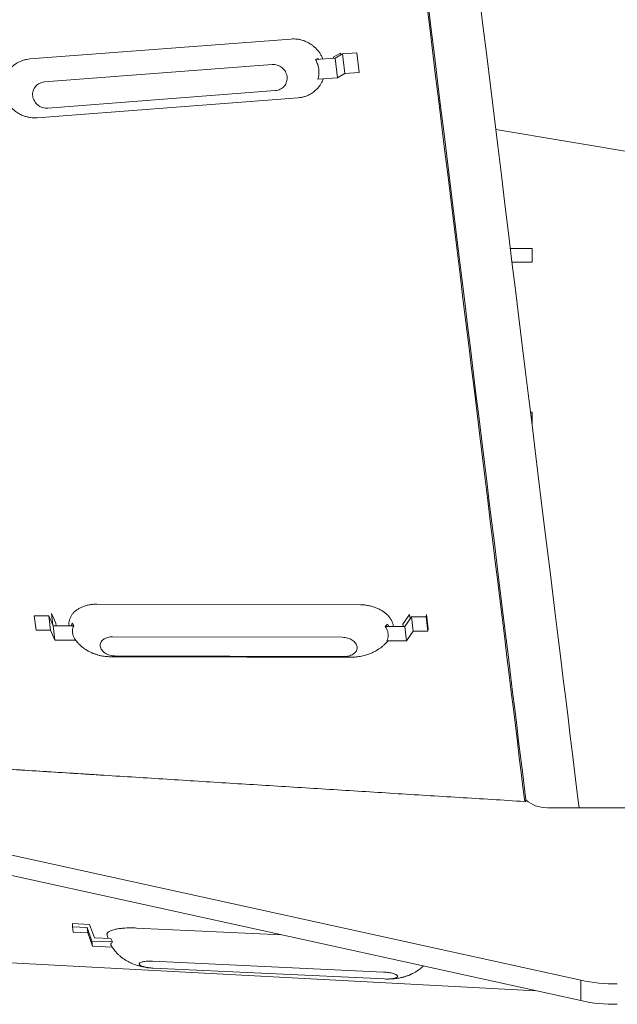
# Model space of a CAD drawing. Extents: x -3027 to 9818, y -3520 to 1239.
# Drawn here: x 9675 to 9719, y -100 to -28 of the extents above; entities that cross this region are included whole.
import ezdxf

# ---------------------------------------------------------------- set-up
doc = ezdxf.new("R2010")
doc.units = 0
doc.header["$MEASUREMENT"] = 0
doc.layers.add('OBJECT', color=1, linetype='CONTINUOUS')

msp = doc.modelspace()

# ---------------------------------------------------------------- linework, layer by layer
at = {"layer": 'OBJECT', "lineweight": 15}
for p, q in [((9694.79438, -29.2639), (9675.62848, -30.73145)), ((9698.44553, -30.30427), (9697.90659, -30.60887)), ((9698.57581, -30.36013), (9698.03687, -30.66473)), ((9698.44553, -30.30427), (9698.46039, -30.42536)), ((9699.63865, -30.27875), (9698.57581, -30.36013)), ((9698.57581, -30.36013), (9698.75238, -31.79822)), ((9699.63865, -30.27875), (9699.81523, -31.71684)), ((9698.03687, -30.66473), (9696.60458, -30.7744)), ((9696.78412, -30.69482), (9696.60458, -30.7744)), ((9696.78412, -30.69482), (9696.81323, -30.75842)), ((9697.90659, -30.60887), (9697.9146, -30.6741)), ((9698.03687, -30.66473), (9698.21345, -32.10282)), ((9693.41155, -31.13904), (9676.70282, -32.41843)), ((9698.75238, -31.79822), (9698.21345, -32.10282)), ((9699.81523, -31.71684), (9698.75238, -31.79822)), ((9696.78115, -32.21249), (9698.21345, -32.10282)), ((9676.93825, -34.33589), (9693.64699, -33.05649)), ((9709.83652, -35.89763), (9728.99397, -39.15074)), ((9710.91229, -44.65915), (9712.51528, -44.65915)), ((9712.51528, -45.65914), (9712.51528, -44.65915)), ((9711.03508, -45.65914), (9712.51528, -45.65914)), ((9712.38571, -56.65914), (9712.51528, -56.65914)), ((9712.51528, -57.65915), (9712.51528, -56.65914)), ((9712.50849, -57.65915), (9712.51528, -57.65915)), ((9699.89615, -70.8145), (9680.54468, -70.77069)), ((9677.52706, -72.17259), (9677.21415, -71.45935)), ((9677.21415, -71.45935), (9677.31803, -72.30545)), ((9703.50604, -71.51887), (9703.01706, -72.23029)), ((9703.50604, -71.51887), (9703.54666, -71.84968)), ((9704.74652, -71.52167), (9704.72451, -71.69976)), ((9704.74652, -71.52167), (9704.87578, -72.57443)), ((9675.95166, -71.63463), (9677.02479, -71.63705)), ((9675.95166, -71.63463), (9676.08092, -72.68738)), ((9677.02479, -71.63705), (9677.15405, -72.68981)), ((9677.02479, -71.63705), (9677.33771, -72.3503)), ((9677.52706, -72.17259), (9677.54894, -72.35078)), ((9678.66959, -72.35331), (9678.72761, -72.17531)), ((9678.85108, -72.35372), (9678.72761, -72.17531)), ((9701.88372, -72.22773), (9701.71623, -72.40548)), ((9701.88372, -72.22773), (9701.98514, -72.40609)), ((9703.01706, -72.23029), (9703.03894, -72.40848)), ((9703.65138, -71.69733), (9703.16239, -72.40876)), ((9703.65138, -71.69733), (9703.78064, -72.75008)), ((9704.72451, -71.69976), (9703.65138, -71.69733)), ((9704.72451, -71.69976), (9704.85377, -72.75251)), ((9676.08092, -72.68738), (9677.15405, -72.68981)), ((9677.15405, -72.68981), (9677.46697, -73.40305)), ((9677.33771, -72.3503), (9677.46697, -73.40305)), ((9677.33771, -72.3503), (9678.85108, -72.35372)), ((9703.16239, -72.40876), (9701.71623, -72.40548)), ((9703.16239, -72.40876), (9703.29165, -73.46151)), ((9703.78064, -72.75008), (9703.29165, -73.46151)), ((9704.85377, -72.75251), (9703.78064, -72.75008)), ((9704.87578, -72.57443), (9704.85377, -72.75251)), ((9677.46697, -73.40305), (9678.98034, -73.40648)), ((9698.57632, -73.2027), (9681.70581, -73.16451)), ((9701.8455, -73.45824), (9703.29165, -73.46151)), ((9681.87816, -74.56818), (9698.74867, -74.60637)), ((9680.85826, -83.32174), (9680.79893, -83.318)), ((9711.96595, -85.26399), (9712.03988, -85.26357)), ((9712.03988, -85.26357), (9712.04887, -85.15161)), ((9720.02365, -85.71907), (9713.64711, -85.71907)), ((9665.40995, -87.24742), (9716.08276, -98.38864)), ((9665.40995, -88.74742), (9716.08276, -99.88864)), ((9678.77024, -94.23281), (9678.756, -94.47413)), ((9678.756, -94.47413), (9679.83507, -94.52495)), ((9678.756, -94.47413), (9678.80331, -94.85947)), ((9680.01759, -94.29155), (9678.77024, -94.23281)), ((9679.83507, -94.52495), (9680.18127, -95.50923)), ((9679.83507, -94.52495), (9679.88239, -94.91028)), ((9680.36378, -95.27583), (9680.01759, -94.29155)), ((9694.10143, -95.0557), (9683.465, -94.55479)), ((9678.80331, -94.85947), (9679.88239, -94.91028)), ((9679.88239, -94.91028), (9680.22858, -95.89457)), ((9681.57098, -95.33269), (9680.36378, -95.27583)), ((9681.70302, -95.5809), (9681.57098, -95.33269)), ((9655.08615, -96.10534), (9712.7697, -99.16021)), ((9680.18127, -95.50923), (9681.70302, -95.5809)), ((9680.18127, -95.50923), (9680.22858, -95.89457)), ((9680.22858, -95.89457), (9681.68199, -95.96302)), ((9684.51182, -97.48654), (9684.56532, -97.49151)), ((9701.59462, -97.7848), (9684.63071, -96.9859)), ((9684.69379, -97.49968), (9701.65771, -98.29858)), ((9701.7785, -98.30238), (9701.83744, -98.30249)), ((9716.08276, -98.38864), (9716.08276, -99.88864))]:
    msp.add_line(p, q, dxfattribs=at)
at = {"layer": 'OBJECT', "lineweight": 15, "flags": 128}
for points in [[(9715.95382, -85.71907), (9715.91183, -85.37705), (9715.77025, -84.224), (9715.62245, -83.02029), (9715.46853, -81.76669), (9715.30858, -80.46402), (9715.14271, -79.11311), (9714.97103, -77.71486), (9714.79364, -76.27016), (9714.61066, -74.77994), (9714.42222, -73.24519), (9714.22843, -71.66688), (9714.02941, -70.04604), (9713.82531, -68.38373), (9713.61624, -66.68102), (9713.40235, -64.93901), (9713.18377, -63.15883), (9712.96065, -61.34164), (9712.73312, -59.48861), (9712.50135, -57.60095), (9712.26547, -55.67987), (9712.02564, -53.72663), (9711.78202, -51.74249), (9711.53476, -49.72873), (9711.28403, -47.68666), (9711.02998, -45.61761), (9710.77278, -43.52291), (9710.5126, -41.40392), (9710.24961, -39.26201), (9709.98397, -37.09858), (9709.71587, -34.91503), (9709.44546, -32.71276), (9709.17294, -30.49321), (9708.89846, -28.25782), (9708.62222, -26.00803)], [(9704.72761, -26.31252), (9704.96111, -28.21419), (9705.19342, -30.10626), (9705.42446, -31.98787), (9705.6541, -33.8582), (9705.88226, -35.71641), (9706.10884, -37.56168), (9706.33372, -39.3932), (9706.55681, -41.21016), (9706.77802, -43.01173), (9706.99724, -44.79714), (9707.21438, -46.56559), (9707.42933, -48.31629), (9707.64202, -50.04846), (9707.85234, -51.76135), (9708.06019, -53.45419), (9708.26549, -55.12623), (9708.46815, -56.77673), (9708.66807, -58.40497), (9708.86517, -60.01021), (9709.05936, -61.59174), (9709.25055, -63.14887), (9709.43866, -64.68091), (9709.6236, -66.18717), (9709.8053, -67.667), (9709.98367, -69.11972), (9710.15864, -70.5447), (9710.33012, -71.94132), (9710.49805, -73.30894), (9710.66234, -74.64696), (9710.82292, -75.9548), (9710.97972, -77.23187), (9711.13268, -78.4776), (9711.28172, -79.69144), (9711.42678, -80.87286), (9711.56779, -82.02133), (9711.7047, -83.13634), (9711.83744, -84.2174), (9711.96595, -85.26403)], [(9704.86885, -26.67496), (9705.10126, -28.56779), (9705.33246, -30.4508), (9705.56235, -32.32314), (9705.79084, -34.18399), (9706.01781, -36.03252), (9706.24316, -37.86789), (9706.46681, -39.68931), (9706.68863, -41.49594), (9706.90855, -43.287), (9707.12645, -45.06168), (9707.34225, -46.81919), (9707.55584, -48.55875), (9707.76713, -50.27959), (9707.97603, -51.98093), (9708.18244, -53.66203), (9708.38627, -55.32212), (9708.58744, -56.96049), (9708.78585, -58.57638), (9708.98141, -60.16908), (9709.17403, -61.7379), (9709.36364, -63.28212), (9709.55014, -64.80105), (9709.73346, -66.29403), (9709.9135, -67.76039), (9710.0902, -69.19946), (9710.26347, -70.61063), (9710.43323, -71.99325), (9710.59941, -73.3467), (9710.76194, -74.6704), (9710.92075, -75.96374), (9711.07575, -77.22615), (9711.22689, -78.45707), (9711.37409, -79.65596), (9711.5173, -80.82226), (9711.65644, -81.95548), (9711.79146, -83.0551), (9711.92229, -84.12063), (9712.04887, -85.15161)], [(9676.15821, -35.04571), (9685.74116, -34.31194), (9695.32411, -33.57817)]]:
    msp.add_lwpolyline(points, dxfattribs=at)
at = {"layer": 'OBJECT', "lineweight": 15}
for centre, radius, start, end in [((9713.56098, -83.43284), 2.28639, 228.5523158, 270.6819261), ((9718.55118, -87.18172), 11.47555, 257.5784136, 271.0552109), ((9718.55118, -88.68172), 11.47555, 257.5784136, 271.0552109)]:
    msp.add_arc(centre, radius, start, end, dxfattribs=at)
for points, knots in [([(9697.13728, -30.73361), (9697.12064, -30.68988), (9697.07587, -30.57219), (9696.97651, -30.38971), (9696.84223, -30.18888), (9696.68616, -30.0028), (9696.51261, -29.83512), (9696.30617, -29.67262), (9696.06698, -29.52582), (9695.79896, -29.40496), (9695.53294, -29.32189), (9695.27512, -29.27346), (9695.02925, -29.25285), (9694.87109, -29.26029), (9694.79438, -29.2639)], [0, 0, 0, 0, 0.04815242, 0.12959705, 0.21181003, 0.29400842, 0.37539568, 0.45530952, 0.55848066, 0.65703859, 0.75048462, 0.83867355, 0.92175732, 1, 1, 1, 1]), ([(9675.62848, -30.73145), (9675.55232, -30.73954), (9675.39529, -30.75623), (9675.15903, -30.81377), (9674.91779, -30.9004), (9674.67694, -31.02229), (9674.44331, -31.18155), (9674.24429, -31.36191), (9674.08123, -31.5527), (9673.95172, -31.74359), (9673.84381, -31.94988), (9673.7609, -32.16734), (9673.70777, -32.36149), (9673.69247, -32.48379), (9673.68678, -32.52923)], [0, 0, 0, 0, 0.07824248, 0.16132671, 0.24951454, 0.34296146, 0.44151826, 0.54468961, 0.62460354, 0.70599127, 0.78818811, 0.87040358, 0.95184598, 1, 1, 1, 1]), ([(9696.78115, -32.21249), (9696.80275, -32.12571), (9696.8464, -31.95029), (9696.86128, -31.66448), (9696.83668, -31.41493), (9696.78807, -31.20819), (9696.72396, -31.00718), (9696.65181, -30.86649), (9696.60458, -30.7744)], [0, 0, 0, 0, 0.18251428, 0.36897225, 0.57890731, 0.68701828, 0.79512843, 1, 1, 1, 1]), ([(9693.64699, -33.05649), (9693.71087, -33.048), (9693.83866, -33.03101), (9694.01722, -32.95979), (9694.17736, -32.85809), (9694.31251, -32.72646), (9694.41758, -32.57087), (9694.48851, -32.39703), (9694.52258, -32.21172), (9694.51847, -32.02202), (9694.47635, -31.83523), (9694.39783, -31.65853), (9694.28594, -31.4987), (9694.14497, -31.36194), (9693.98031, -31.25328), (9693.79842, -31.17776), (9693.60585, -31.13496), (9693.47632, -31.13768), (9693.41155, -31.13904)], [0, 0, 0, 0, 0.0624998, 0.12500028, 0.18750078, 0.25000006, 0.31249981, 0.37499988, 0.43749973, 0.50000072, 0.56249978, 0.62499966, 0.68750113, 0.75000001, 0.8124996, 0.87500022, 0.93750013, 1, 1, 1, 1]), ([(9676.70282, -32.41843), (9676.63893, -32.42693), (9676.51115, -32.44392), (9676.33258, -32.51513), (9676.17244, -32.61683), (9676.03729, -32.74846), (9675.93222, -32.90406), (9675.8613, -33.07788), (9675.82723, -33.26321), (9675.83133, -33.4529), (9675.87346, -33.63969), (9675.95197, -33.81639), (9676.06387, -33.97622), (9676.20483, -34.11298), (9676.36949, -34.22165), (9676.55139, -34.29716), (9676.74396, -34.33996), (9676.87349, -34.33724), (9676.93825, -34.33589)], [0, 0, 0, 0, 0.06249973, 0.12499902, 0.18749987, 0.25000008, 0.31249993, 0.37499965, 0.43750006, 0.49999965, 0.56249955, 0.62500081, 0.68749925, 0.75000025, 0.81249988, 0.8750003, 0.9375, 1, 1, 1, 1]), ([(9695.32411, -33.57817), (9695.40026, -33.57007), (9695.55729, -33.55338), (9695.79356, -33.49584), (9696.0348, -33.4092), (9696.27565, -33.28732), (9696.50929, -33.12806), (9696.70826, -32.94769), (9696.87147, -32.75695), (9697.00046, -32.56585), (9697.10319, -32.37371), (9697.15084, -32.24153), (9697.1721, -32.18255)], [0, 0, 0, 0, 0.091573349, 0.188812375, 0.292027183, 0.401392871, 0.51674385, 0.637492965, 0.731021351, 0.826275968, 0.922476569, 1, 1, 1, 1]), ([(9674.00511, -33.95646), (9674.04033, -34.01112), (9674.11924, -34.1336), (9674.2668, -34.30658), (9674.43988, -34.47455), (9674.64645, -34.63697), (9674.8856, -34.7838), (9675.15363, -34.90465), (9675.41965, -34.98772), (9675.67747, -35.03614), (9675.92333, -35.05676), (9676.0815, -35.04932), (9676.15821, -35.04571)], [0, 0, 0, 0, 0.0775221, 0.17372376, 0.26897875, 0.36250761, 0.48325647, 0.59860682, 0.70797275, 0.81118699, 0.90842673, 1, 1, 1, 1]), ([(9680.54468, -70.77069), (9680.44761, -70.77307), (9680.25335, -70.77783), (9679.97122, -70.81914), (9679.702, -70.88471), (9679.45054, -70.97582), (9679.22112, -71.09033), (9679.0177, -71.22645), (9678.84368, -71.38173), (9678.70203, -71.55361), (9678.59558, -71.73911), (9678.52454, -71.93507), (9678.49582, -72.13802), (9678.49128, -72.27879), (9678.50688, -72.35022), (9678.50748, -72.35295)], [0, 0, 0, 0, 0.08303252, 0.16615002, 0.24917649, 0.33220859, 0.41532695, 0.49835254, 0.5813849, 0.66450398, 0.7475301, 0.83056159, 0.91368071, 0.99670685, 1, 1, 1, 1]), ([(9702.32315, -72.40686), (9702.32308, -72.40413), (9702.32115, -72.33277), (9702.28202, -72.19184), (9702.20343, -71.98867), (9702.08421, -71.79227), (9701.93214, -71.60618), (9701.74819, -71.43357), (9701.53592, -71.27741), (9701.29896, -71.1403), (9701.04128, -71.02469), (9700.7673, -70.9324), (9700.48183, -70.86556), (9700.18939, -70.82297), (9699.99387, -70.81732), (9699.89615, -70.8145)], [0, 0, 0, 0, 0.00329336, 0.08632523, 0.16944394, 0.25247007, 0.33550172, 0.41862046, 0.50164665, 0.5846786, 0.66779708, 0.75082343, 0.83385505, 0.91696967, 1, 1, 1, 1]), ([(9678.85108, -72.35372), (9678.8264, -72.41538), (9678.77652, -72.54003), (9678.75188, -72.74637), (9678.76823, -72.92871), (9678.81019, -73.08139), (9678.86797, -73.23082), (9678.93588, -73.33698), (9678.98034, -73.40648)], [0, 0, 0, 0, 0.1825144, 0.36897324, 0.57890959, 0.68702121, 0.79512883, 1, 1, 1, 1]), ([(9701.8455, -73.45824), (9701.87017, -73.39658), (9701.92006, -73.27193), (9701.94469, -73.06558), (9701.92835, -72.88325), (9701.88638, -72.73057), (9701.8286, -72.58114), (9701.76069, -72.47498), (9701.71623, -72.40548)], [0, 0, 0, 0, 0.18251255, 0.36897183, 0.57891076, 0.6870207, 0.7951283, 1, 1, 1, 1]), ([(9678.97776, -73.40302), (9678.99159, -73.42184), (9679.03706, -73.48368), (9679.11489, -73.57424), (9679.20199, -73.66812), (9679.27725, -73.74271), (9679.35009, -73.81041), (9679.43337, -73.88259), (9679.53136, -73.96095), (9679.63333, -74.03539), (9679.72763, -74.09861), (9679.80718, -74.14835), (9679.884, -74.19355), (9679.97439, -74.24344), (9680.0742, -74.29405), (9680.16869, -74.33777), (9680.24316, -74.36982), (9680.30959, -74.39682), (9680.38202, -74.4245), (9680.46735, -74.4547), (9680.56504, -74.48617), (9680.66873, -74.51595), (9680.78209, -74.54455), (9680.89928, -74.56979), (9681.02757, -74.5923), (9681.15671, -74.60954), (9681.28734, -74.62151), (9681.4279, -74.62767), (9681.62933, -74.6271), (9681.88651, -74.6284), (9682.18159, -74.62895), (9682.5356, -74.62983), (9682.93902, -74.63072), (9683.38899, -74.63174), (9684.06575, -74.63326), (9684.99257, -74.6353), (9685.98569, -74.63752), (9686.79991, -74.63938), (9687.41345, -74.6408), (9688.00663, -74.64216), (9688.56844, -74.64344), (9689.09768, -74.64465), (9689.59416, -74.64578), (9690.02411, -74.64675), (9690.40753, -74.64762), (9690.7664, -74.64844), (9691.15635, -74.64932), (9691.57925, -74.65028), (9692.03498, -74.65131), (9692.52335, -74.65242), (9693.0441, -74.65359), (9693.57658, -74.6548), (9694.11837, -74.65603), (9694.66257, -74.65726), (9695.20863, -74.6585), (9695.7368, -74.65969), (9696.23206, -74.66081), (9696.69359, -74.66186), (9697.13585, -74.66286), (9697.55645, -74.66381), (9697.953, -74.66471), (9698.30896, -74.66552), (9698.57584, -74.66612), (9698.76569, -74.66655), (9698.89003, -74.66682), (9699.00891, -74.66705), (9699.12245, -74.66712), (9699.23704, -74.66722), (9699.3646, -74.66609), (9699.51522, -74.65709), (9699.69332, -74.63882), (9699.88755, -74.60849), (9700.08471, -74.5669), (9700.26532, -74.51889), (9700.43901, -74.46397), (9700.60472, -74.40294), (9700.75685, -74.33833), (9700.88658, -74.27661), (9701.01104, -74.21169), (9701.14949, -74.13224), (9701.31172, -74.02736), (9701.48259, -73.90058), (9701.62095, -73.78215), (9701.72395, -73.68378), (9701.79379, -73.61231), (9701.8566, -73.54326), (9701.90072, -73.49247), (9701.9235, -73.46401), (9701.92798, -73.45842)], [0, 0, 0, 0, 0.00294635, 0.00968669, 0.01506893, 0.01919498, 0.02317739, 0.02772546, 0.03321251, 0.03915887, 0.04388072, 0.04778174, 0.05121721, 0.05535662, 0.06107149, 0.06568324, 0.06889934, 0.07168121, 0.0750624, 0.07902879, 0.0835309, 0.08854436, 0.09325429, 0.09906521, 0.1047714, 0.11100125, 0.11684705, 0.12266612, 0.12976981, 0.14258016, 0.15504968, 0.16702618, 0.18720475, 0.205861, 0.22360596, 0.27220557, 0.32235487, 0.34849081, 0.37464163, 0.39956621, 0.42313417, 0.44533437, 0.46615852, 0.48560086, 0.49942844, 0.51439484, 0.53074756, 0.54848258, 0.56759428, 0.5880749, 0.60991434, 0.63309963, 0.65505281, 0.67806407, 0.70155173, 0.72373745, 0.74449989, 0.76384778, 0.78179041, 0.80012993, 0.81675236, 0.83167119, 0.84489958, 0.85033679, 0.85552763, 0.86048112, 0.86520538, 0.86970812, 0.87477631, 0.88116123, 0.88908834, 0.89786101, 0.90656724, 0.91499312, 0.92215567, 0.93012386, 0.93739811, 0.94336878, 0.94855211, 0.95542544, 0.96393429, 0.97325705, 0.98264046, 0.98719257, 0.99144223, 0.99538124, 0.99909312, 1, 1, 1, 1]), ([(9681.70581, -73.16451), (9681.64118, -73.16698), (9681.51192, -73.17191), (9681.32968, -73.21321), (9681.16497, -73.27768), (9681.02442, -73.3653), (9680.91334, -73.47203), (9680.83604, -73.59395), (9680.79547, -73.72632), (9680.79321, -73.86409), (9680.82932, -74.00193), (9680.90242, -74.13457), (9681.00971, -74.25691), (9681.14707, -74.36419), (9681.30922, -74.45249), (9681.48986, -74.51775), (9681.68234, -74.55991), (9681.81289, -74.56542), (9681.87816, -74.56818)], [0, 0, 0, 0, 0.06250058, 0.12500012, 0.18750045, 0.25000054, 0.31250009, 0.37500021, 0.43750032, 0.50000021, 0.56250028, 0.62500014, 0.68749954, 0.75000006, 0.8125001, 0.87499959, 0.93749963, 1, 1, 1, 1]), ([(9698.74867, -74.60637), (9698.8133, -74.60391), (9698.94256, -74.59898), (9699.1248, -74.55767), (9699.28951, -74.4932), (9699.43006, -74.40558), (9699.54113, -74.29885), (9699.61844, -74.17693), (9699.659, -74.04456), (9699.66127, -73.90679), (9699.62516, -73.76895), (9699.55206, -73.63631), (9699.44477, -73.51398), (9699.30741, -73.40668), (9699.14526, -73.31839), (9698.96462, -73.25313), (9698.77213, -73.21098), (9698.64159, -73.20546), (9698.57632, -73.2027)], [0, 0, 0, 0, 0.06249978, 0.12499984, 0.18749964, 0.2499999, 0.31249969, 0.37499985, 0.43749986, 0.49999979, 0.56249989, 0.62499978, 0.68750027, 0.75000013, 0.81250002, 0.87500021, 0.93750016, 1, 1, 1, 1]), ([(9640.25652, -80.71274), (9641.65073, -80.80388), (9644.45315, -80.98709), (9648.67794, -81.26185), (9652.94488, -81.53833), (9657.25398, -81.81643), (9661.57896, -82.09449), (9665.91932, -82.3725), (9670.27457, -82.65043), (9674.67048, -82.92996), (9679.13766, -83.213), (9683.67666, -83.49959), (9688.28803, -83.78972), (9692.94175, -84.0815), (9697.63781, -84.37493), (9702.37621, -84.66998), (9707.15694, -84.96675), (9710.35825, -85.16464), (9711.96595, -85.26402)], [0, 0, 0, 0, 0.05833654, 0.11725965, 0.17676945, 0.2368659, 0.29754899, 0.35771948, 0.41845591, 0.47975823, 0.54162643, 0.60534062, 0.66964407, 0.73453676, 0.80001869, 0.86608988, 0.93275032, 1, 1, 1, 1]), ([(9680.6567, -83.30874), (9680.24431, -83.28279), (9678.3526, -83.16374), (9674.99499, -82.95148), (9670.56774, -82.67089), (9666.1517, -82.38994), (9661.7474, -82.10872), (9657.3849, -81.82912), (9653.06421, -81.55116), (9648.78532, -81.2748), (9644.54823, -81.00015), (9641.73749, -80.81703), (9640.33907, -80.72593)], [0, 0, 0, 0, 0.03068264, 0.14074743, 0.24981853, 0.36009119, 0.46932927, 0.57753272, 0.68470142, 0.79083552, 0.89593512, 1, 1, 1, 1]), ([(9683.465, -94.55479), (9683.38748, -94.55173), (9683.22762, -94.54544), (9682.98417, -94.54438), (9682.73305, -94.55055), (9682.47911, -94.56589), (9682.22907, -94.59142), (9682.01199, -94.62478), (9681.83024, -94.66328), (9681.68224, -94.70406), (9681.55493, -94.75035), (9681.45064, -94.80109), (9681.37208, -94.85532), (9681.31858, -94.91165), (9681.29234, -94.96904), (9681.28521, -95.01277), (9681.29381, -95.03738), (9681.29562, -95.04255)], [0, 0, 0, 0, 0.064916358, 0.133849746, 0.207018406, 0.284548396, 0.366320262, 0.451920026, 0.518222006, 0.585748189, 0.653945081, 0.722157812, 0.78972961, 0.856100453, 0.920738943, 0.983335886, 1, 1, 1, 1]), ([(9681.29343, -95.04243), (9681.3145, -95.13266), (9681.33671, -95.22776), (9681.37147, -95.31871), (9681.37326, -95.32337)], [0, 0, 0, 0, 0.94865645, 1, 1, 1, 1]), ([(9681.70302, -95.5809), (9681.6734, -95.60197), (9681.61353, -95.64456), (9681.57182, -95.71776), (9681.57653, -95.78421), (9681.59537, -95.82777), (9681.6086, -95.84329), (9681.60949, -95.84432)], [0, 0, 0, 0, 0.262700827, 0.531080321, 0.83325285, 0.988860344, 1, 1, 1, 1]), ([(9681.59966, -95.82693), (9681.61433, -95.85344), (9681.66367, -95.94263), (9681.75308, -96.07464), (9681.86172, -96.2185), (9681.97727, -96.35436), (9682.11121, -96.49404), (9682.27544, -96.64287), (9682.45008, -96.77931), (9682.61474, -96.89021), (9682.76664, -96.98094), (9682.89909, -97.05168), (9683.02206, -97.11058), (9683.1312, -97.15861), (9683.24915, -97.2062), (9683.38321, -97.25473), (9683.51178, -97.29595), (9683.62259, -97.32792), (9683.7153, -97.35248), (9683.81345, -97.37638), (9683.93013, -97.40211), (9684.05106, -97.42538), (9684.15903, -97.44343), (9684.24387, -97.45614), (9684.33068, -97.46772), (9684.4125, -97.47761), (9684.46865, -97.4826), (9684.4896, -97.48447)], [0, 0, 0, 0, 0.026065554, 0.087688566, 0.13693825, 0.18106038, 0.240924666, 0.303106458, 0.371324189, 0.431516102, 0.473488531, 0.524487347, 0.561780811, 0.591439373, 0.628453433, 0.672669443, 0.716260995, 0.746381248, 0.773590245, 0.800163866, 0.834961091, 0.877512639, 0.906543848, 0.929276792, 0.951388494, 0.981865753, 1, 1, 1, 1]), ([(9684.63071, -96.9859), (9684.56552, -96.98378), (9684.43513, -96.97954), (9684.2486, -96.98594), (9684.07789, -97.00151), (9683.92965, -97.02653), (9683.80956, -97.05982), (9683.72224, -97.10015), (9683.67105, -97.14596), (9683.65794, -97.19549), (9683.68343, -97.24684), (9683.74654, -97.29803), (9683.84483, -97.3471), (9683.97454, -97.39215), (9684.13068, -97.43152), (9684.30723, -97.46343), (9684.49751, -97.48758), (9684.62836, -97.49565), (9684.69379, -97.49968)], [0, 0, 0, 0, 0.06250049, 0.12500015, 0.18750021, 0.2500002, 0.31250038, 0.37500015, 0.43750051, 0.50000023, 0.56250012, 0.62500021, 0.68749991, 0.75000051, 0.81250021, 0.87500013, 0.93750063, 1, 1, 1, 1]), ([(9701.86032, -98.30254), (9701.86295, -98.30255), (9701.89333, -98.30263), (9701.96732, -98.30084), (9702.07315, -98.2991), (9702.17964, -98.29375), (9702.28144, -98.28638), (9702.37549, -98.27771), (9702.49589, -98.26428), (9702.64575, -98.24321), (9702.79799, -98.21538), (9702.91964, -98.18878), (9703.00866, -98.16712), (9703.09534, -98.14396), (9703.19096, -98.11586), (9703.29016, -98.08368), (9703.38426, -98.05002), (9703.45981, -98.0207), (9703.52191, -97.99512), (9703.58204, -97.96912), (9703.6688, -97.92947), (9703.77302, -97.87757), (9703.88418, -97.81631), (9703.98164, -97.7574), (9704.09168, -97.68588), (9704.21468, -97.59872), (9704.33682, -97.5019), (9704.43567, -97.4153), (9704.49006, -97.36307), (9704.50977, -97.34414)], [0, 0, 0, 0, 0.002793585, 0.03222546, 0.074606089, 0.112721071, 0.147463565, 0.180080441, 0.21084945, 0.273511328, 0.338083571, 0.373002757, 0.403957216, 0.434144139, 0.465932066, 0.506111245, 0.542362961, 0.571227401, 0.591393207, 0.612115121, 0.638636667, 0.689554512, 0.732223195, 0.767073302, 0.809619398, 0.865138453, 0.922925727, 0.972064515, 1, 1, 1, 1]), ([(9701.65771, -98.29858), (9701.7229, -98.3007), (9701.85329, -98.30493), (9702.03981, -98.29853), (9702.21053, -98.28297), (9702.35876, -98.25794), (9702.47885, -98.22466), (9702.56617, -98.18432), (9702.61737, -98.13851), (9702.63047, -98.08898), (9702.60498, -98.03763), (9702.54188, -97.98644), (9702.44358, -97.93737), (9702.31387, -97.89232), (9702.15773, -97.85296), (9701.98118, -97.82104), (9701.79091, -97.79689), (9701.66005, -97.78883), (9701.59462, -97.7848)], [0, 0, 0, 0, 0.062499937, 0.125000055, 0.187499874, 0.250000083, 0.312500091, 0.375000027, 0.437499661, 0.500000084, 0.562499994, 0.624999964, 0.68749971, 0.749999982, 0.812500057, 0.874999906, 0.937500001, 1, 1, 1, 1])]:
    msp.add_open_spline(points, degree=3, knots=knots, dxfattribs=at)

doc.saveas('drawing.dxf')
